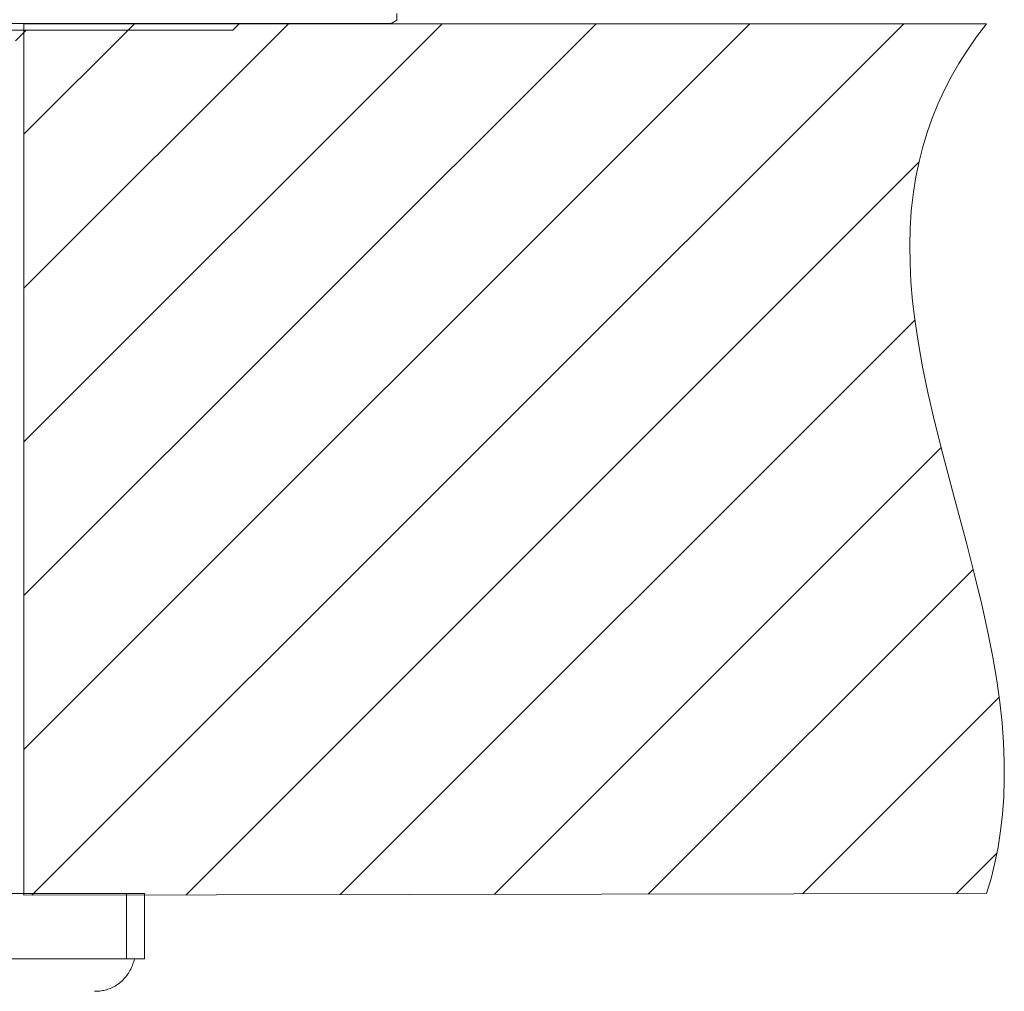
# Model space of a CAD drawing. Units: millimetres. Extents: x -747 to -117, y -482 to 409.
# Drawn here: x -441 to -395, y 9 to 54 of the extents above; entities that cross this region are included whole.
import ezdxf

# ---------------------------------------------------------------- set-up
doc = ezdxf.new("R2010")
doc.units = ezdxf.units.MM
doc.header["$MEASUREMENT"] = 0
doc.layers.add('細線', color=7, linetype='Continuous', lineweight=9)

msp = doc.modelspace()

# ---------------------------------------------------------------- linework, layer by layer
at = {"layer": '細線', "linetype": 'Continuous'}
for p, q in [((-423.275, 53.991), (-423.269, 53.688)), ((-423.531, 53.534), (-491.399, 53.534)), ((-440.411, 53.529), (-396.153, 53.529)), ((-440.411, 53.529), (-440.411, 13.452)), ((-440.411, 20.155), (-407.037, 53.529)), ((-440.411, 27.227), (-414.108, 53.529)), ((-440.411, 34.298), (-421.18, 53.529)), ((-440.411, 41.37), (-428.252, 53.529)), ((-440.411, 48.442), (-435.324, 53.529)), ((-440.042, 13.452), (-399.965, 53.529)), ((-430.802, 53.234), (-430.502, 53.534)), ((-423.269, 53.688), (-423.531, 53.534)), ((-396.153, 53.529), (-396.613, 52.926)), ((-430.802, 53.234), (-483.807, 53.234)), ((-440.303, 53.234), (-440.803, 52.734)), ((-396.613, 52.926), (-397.037, 52.318)), ((-397.037, 52.318), (-397.426, 51.706)), ((-397.426, 51.706), (-397.781, 51.087)), ((-397.781, 51.087), (-398.104, 50.462)), ((-398.104, 50.462), (-398.395, 49.828)), ((-398.395, 49.828), (-398.655, 49.185)), ((-398.655, 49.185), (-398.885, 48.531)), ((-398.885, 48.531), (-399.086, 47.865)), ((-399.086, 47.865), (-399.258, 47.186)), ((-432.958, 13.464), (-399.235, 47.187)), ((-399.258, 47.186), (-399.401, 46.49)), ((-399.401, 46.49), (-399.515, 45.777)), ((-399.515, 45.777), (-399.601, 45.043)), ((-399.615, 44.886), (-399.664, 44.125)), ((-399.601, 45.043), (-399.615, 44.886)), ((-399.664, 44.125), (-399.684, 43.337)), ((-399.684, 43.337), (-399.673, 42.518)), ((-399.673, 42.518), (-399.63, 41.664)), ((-399.63, 41.664), (-399.552, 40.768)), ((-399.552, 40.768), (-399.44, 39.824)), ((-425.875, 13.476), (-399.436, 39.915)), ((-399.44, 39.824), (-399.288, 38.82)), ((-399.288, 38.82), (-399.094, 37.742)), ((-399.094, 37.742), (-398.85, 36.567)), ((-398.85, 36.567), (-398.548, 35.255)), ((-398.548, 35.255), (-398.165, 33.727)), ((-418.791, 13.488), (-398.244, 34.035)), ((-398.165, 33.727), (-397.643, 31.753)), ((-397.643, 31.753), (-397.065, 29.59)), ((-397.065, 29.59), (-396.72, 28.249)), ((-411.708, 13.499), (-396.772, 28.435)), ((-396.72, 28.249), (-396.372, 26.815)), ((-396.372, 26.815), (-396.093, 25.55)), ((-396.093, 25.55), (-395.867, 24.399)), ((-395.867, 24.399), (-395.686, 23.331)), ((-395.686, 23.331), (-395.546, 22.328)), ((-404.624, 13.511), (-395.59, 22.545)), ((-395.546, 22.328), (-395.444, 21.378)), ((-395.444, 21.378), (-395.376, 20.472)), ((-395.376, 20.472), (-395.341, 19.603)), ((-395.341, 19.603), (-395.339, 18.767)), ((-395.339, 18.767), (-395.366, 17.958)), ((-395.366, 17.958), (-395.424, 17.173)), ((-395.424, 17.173), (-395.512, 16.41)), ((-395.512, 16.41), (-395.628, 15.666)), ((-395.628, 15.666), (-395.774, 14.938)), ((-397.541, 13.523), (-395.69, 15.373)), ((-395.774, 14.938), (-395.948, 14.225)), ((-395.948, 14.225), (-396.153, 13.525)), ((-481.556, 13.53), (-434.874, 13.53)), ((-396.153, 13.525), (-440.411, 13.452)), ((-435.703, 10.53), (-435.703, 13.53)), ((-434.874, 13.53), (-434.874, 10.53)), ((-434.874, 10.53), (-481.556, 10.53)), ((-435.363, 10.389), (-435.341, 10.459)), ((-435.341, 10.459), (-435.32, 10.53)), ((-435.571, 9.928), (-435.536, 9.99)), ((-435.536, 9.99), (-435.503, 10.053)), ((-435.503, 10.053), (-435.471, 10.118)), ((-435.471, 10.118), (-435.442, 10.184)), ((-435.442, 10.184), (-435.414, 10.252)), ((-435.414, 10.252), (-435.388, 10.32)), ((-435.388, 10.32), (-435.363, 10.389)), ((-435.908, 9.503), (-435.86, 9.549)), ((-435.86, 9.549), (-435.814, 9.597)), ((-435.814, 9.597), (-435.77, 9.647)), ((-435.77, 9.647), (-435.727, 9.699)), ((-435.727, 9.699), (-435.685, 9.754)), ((-435.685, 9.754), (-435.646, 9.81)), ((-435.646, 9.81), (-435.607, 9.868)), ((-435.607, 9.868), (-435.571, 9.928)), ((-436.856, 9.052), (-436.795, 9.062)), ((-436.795, 9.062), (-436.734, 9.074)), ((-436.734, 9.074), (-436.674, 9.088)), ((-436.674, 9.088), (-436.614, 9.104)), ((-436.614, 9.104), (-436.556, 9.122)), ((-436.556, 9.122), (-436.497, 9.142)), ((-436.497, 9.142), (-436.44, 9.164)), ((-436.44, 9.164), (-436.383, 9.188)), ((-436.383, 9.188), (-436.327, 9.214)), ((-436.327, 9.214), (-436.271, 9.242)), ((-436.271, 9.242), (-436.216, 9.273)), ((-436.216, 9.273), (-436.163, 9.305)), ((-436.163, 9.305), (-436.11, 9.34)), ((-436.11, 9.34), (-436.057, 9.377)), ((-436.057, 9.377), (-436.006, 9.417)), ((-436.006, 9.417), (-435.956, 9.459)), ((-435.956, 9.459), (-435.908, 9.503)), ((-437.164, 9.03), (-437.105, 9.03)), ((-437.105, 9.03), (-437.042, 9.033)), ((-437.042, 9.033), (-436.98, 9.038)), ((-436.98, 9.038), (-436.917, 9.044)), ((-436.917, 9.044), (-436.856, 9.052))]:
    msp.add_line(p, q, dxfattribs=at)

doc.saveas('drawing.dxf')
